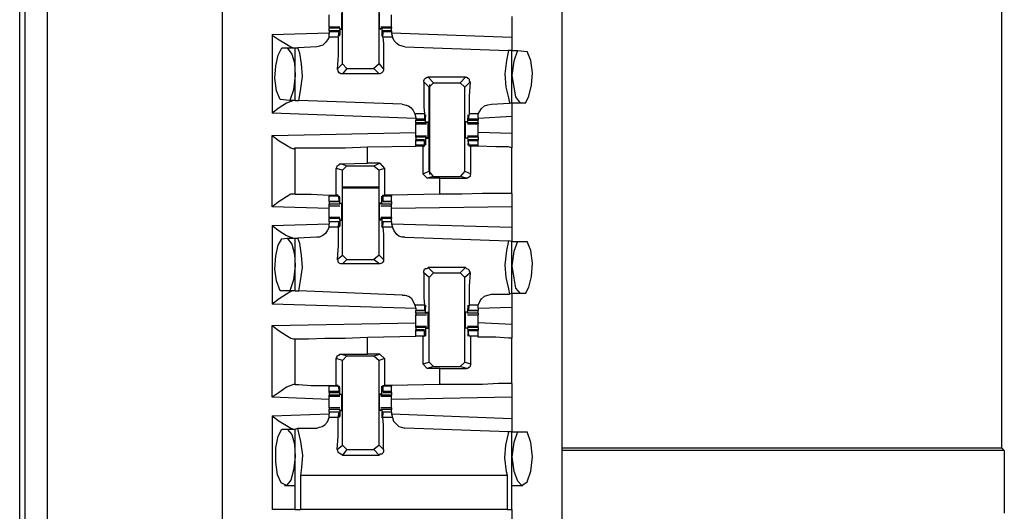
# Model space of a CAD drawing. Extents: x 0 to 18.1, y 0 to 12.
# Drawn here: x 2.8 to 3.9, y 3.6 to 4.1 of the extents above; entities that cross this region are included whole.
import ezdxf

# ---------------------------------------------------------------- set-up
doc = ezdxf.new("R2010")
doc.units = 0
doc.header["$MEASUREMENT"] = 0
doc.layers.get('0').update_dxf_attribs({"linetype": 'CONTINUOUS'})

msp = doc.modelspace()

# ---------------------------------------------------------------- linework, layer by layer
for p, q in [((2.7874, 2.2411), (2.7874, 9.9567)), ((2.812, 9.9567), (2.812, 2.2402)), ((3.0049, 9.937), (3.0049, 2.2598)), ((3.3799, 9.937), (3.3799, 2.2598)), ((2.7815, 2.3238), (2.7815, 9.874)), ((3.8652, 3.6722), (3.8652, 4.4094)), ((3.1378, 4.0955), (3.1378, 4.189)), ((3.1781, 4.0955), (3.1781, 4.189)), ((3.3248, 4.1476), (3.3248, 4.125)), ((3.06, 4.128), (3.123, 4.1299)), ((3.1348, 4.1358), (3.123, 4.1358)), ((3.123, 4.1358), (3.123, 4.1348)), ((3.123, 4.1319), (3.123, 4.1348)), ((3.1348, 4.1348), (3.123, 4.1348)), ((3.1339, 4.1319), (3.123, 4.1319)), ((3.123, 4.1319), (3.123, 4.1309)), ((3.123, 4.1309), (3.123, 4.1289)), ((3.1339, 4.1309), (3.123, 4.1309)), ((3.1329, 4.125), (3.1339, 4.1309)), ((3.1339, 4.1309), (3.1339, 4.1299)), ((3.1339, 4.1299), (3.1339, 4.128)), ((3.1348, 4.1348), (3.1348, 4.128)), ((3.1348, 4.1348), (3.1348, 4.1348)), ((3.1348, 4.1339), (3.1348, 4.1348)), ((3.1348, 4.1339), (3.1368, 4.1339)), ((3.1801, 4.1339), (3.1781, 4.1339)), ((3.1919, 4.1358), (3.1801, 4.1358)), ((3.1801, 4.1339), (3.1801, 4.1348)), ((3.1811, 4.1348), (3.1801, 4.1348)), ((3.1919, 4.1348), (3.1811, 4.1348)), ((3.1811, 4.1348), (3.1811, 4.128)), ((3.1919, 4.1319), (3.1821, 4.1319)), ((3.1821, 4.1309), (3.1821, 4.1299)), ((3.1919, 4.1309), (3.1821, 4.1309)), ((3.1821, 4.125), (3.1821, 4.1309)), ((3.1821, 4.1299), (3.1821, 4.128)), ((3.1919, 4.1358), (3.1919, 4.1348)), ((3.1919, 4.1319), (3.1919, 4.1348)), ((3.1919, 4.1319), (3.1919, 4.1309)), ((3.1919, 4.1309), (3.1919, 4.1289)), ((3.1919, 4.1299), (3.3248, 4.125)), ((3.06, 4.128), (3.06, 4.0413)), ((3.123, 4.125), (3.123, 4.1289)), ((3.1329, 4.125), (3.123, 4.125)), ((3.1348, 4.128), (3.1339, 4.128)), ((3.1811, 4.128), (3.1811, 4.128)), ((3.1929, 4.125), (3.1821, 4.125)), ((3.1919, 4.1289), (3.1929, 4.125)), ((3.0709, 4.1132), (3.0768, 4.1132)), ((3.0768, 4.1132), (3.0856, 4.1132)), ((3.0856, 4.0551), (3.0856, 4.1132)), ((3.0856, 4.1132), (3.0886, 4.1132)), ((3.1093, 4.1142), (3.0886, 4.1132)), ((3.2067, 4.1142), (3.3209, 4.1102)), ((3.3248, 4.1102), (3.3209, 4.1102)), ((3.3248, 4.1102), (3.3307, 4.1102)), ((3.3248, 4.0522), (3.3248, 4.1102)), ((3.3307, 4.1102), (3.3415, 4.1093)), ((3.1319, 4.0896), (3.1378, 4.0955)), ((3.1427, 4.0906), (3.1378, 4.0955)), ((3.1427, 4.0906), (3.1378, 4.0846)), ((3.1427, 4.0906), (3.1722, 4.0906)), ((3.1781, 4.0955), (3.1722, 4.0906)), ((3.1781, 4.0846), (3.1722, 4.0906)), ((3.1781, 4.0955), (3.1831, 4.0896)), ((3.1781, 4.0846), (3.1378, 4.0846)), ((3.2333, 4.0699), (3.2274, 4.0758)), ((3.2323, 4.0807), (3.2382, 4.0748)), ((3.2736, 4.0807), (3.2323, 4.0807)), ((3.2333, 4.0699), (3.2382, 4.0748)), ((3.2382, 4.0748), (3.2677, 4.0748)), ((3.2677, 4.0748), (3.2736, 4.0807)), ((3.2677, 4.0748), (3.2726, 4.0699)), ((3.2785, 4.0758), (3.2726, 4.0699)), ((3.2333, 3.9774), (3.2333, 4.0699)), ((3.2343, 3.9734), (3.2343, 4.0728)), ((3.2726, 3.9774), (3.2726, 4.0699)), ((3.0797, 4.0551), (3.0689, 4.0561)), ((3.0856, 4.0551), (3.0797, 4.0551)), ((3.0856, 4.0551), (3.0896, 4.0551)), ((3.2037, 4.0512), (3.0896, 4.0551)), ((3.3022, 4.0512), (3.3219, 4.0522)), ((3.3248, 4.0522), (3.3219, 4.0522)), ((3.3337, 4.0522), (3.3248, 4.0522)), ((3.3396, 4.0522), (3.3337, 4.0522)), ((3.2185, 4.0354), (3.06, 4.0413)), ((3.2175, 4.0404), (3.2185, 4.0364)), ((3.2283, 4.0404), (3.2175, 4.0404)), ((3.2185, 4.0364), (3.2185, 4.0344)), ((3.2185, 4.0344), (3.2185, 4.0335)), ((3.2283, 4.0344), (3.2185, 4.0344)), ((3.2185, 4.0335), (3.2283, 4.0335)), ((3.2185, 4.0305), (3.2185, 4.0335)), ((3.2283, 4.0404), (3.2283, 4.0344)), ((3.2283, 4.0344), (3.2293, 4.0354)), ((3.2293, 4.0305), (3.2293, 4.0374)), ((3.2293, 4.0374), (3.2293, 4.0374)), ((3.2293, 4.0354), (3.2293, 4.0374)), ((3.2303, 4.0315), (3.2323, 4.0315)), ((3.2303, 4.0315), (3.2303, 4.0305)), ((3.2756, 4.0315), (3.2736, 4.0315)), ((3.2756, 4.0305), (3.2766, 4.0374)), ((3.2756, 4.0315), (3.2756, 4.0305)), ((3.2776, 4.0404), (3.2766, 4.0344)), ((3.2766, 4.0354), (3.2766, 4.0374)), ((3.2766, 4.0374), (3.2766, 4.0374)), ((3.2766, 4.0344), (3.2766, 4.0354)), ((3.2874, 4.0344), (3.2766, 4.0344)), ((3.2766, 4.0335), (3.2874, 4.0335)), ((3.2874, 4.0404), (3.2776, 4.0404)), ((3.2874, 4.0364), (3.2874, 4.0404)), ((3.3248, 4.0374), (3.2874, 4.0354)), ((3.2874, 4.0364), (3.2874, 4.0344)), ((3.2874, 4.0344), (3.2874, 4.0335)), ((3.2874, 4.0305), (3.2874, 4.0335)), ((3.3248, 4.0374), (3.3248, 4.0187)), ((3.2185, 4.0305), (3.2185, 4.0295)), ((3.2293, 4.0305), (3.2185, 4.0305)), ((3.2185, 4.0295), (3.2303, 4.0295)), ((3.2293, 4.0305), (3.2303, 4.0305)), ((3.2874, 4.0305), (3.2756, 4.0305)), ((3.2756, 4.0305), (3.2756, 4.0305)), ((3.2756, 4.0295), (3.2874, 4.0295)), ((3.2874, 4.0305), (3.2874, 4.0295)), ((3.06, 4.0167), (3.2185, 4.0197)), ((3.06, 3.938), (3.06, 4.0167)), ((3.2303, 4.0157), (3.2185, 4.0157)), ((3.2185, 4.0148), (3.2185, 4.0157)), ((3.2185, 4.0148), (3.2185, 4.0118)), ((3.2293, 4.0148), (3.2185, 4.0148)), ((3.2283, 4.0118), (3.2185, 4.0118)), ((3.2185, 4.0108), (3.2185, 4.0118)), ((3.2185, 4.0059), (3.2185, 4.0108)), ((3.2283, 4.0108), (3.2185, 4.0108)), ((3.2283, 4.0059), (3.2283, 4.0108)), ((3.2283, 4.0108), (3.2293, 4.0108)), ((3.2293, 4.0148), (3.2293, 4.0079)), ((3.2293, 4.0148), (3.2303, 4.0148)), ((3.2293, 4.0108), (3.2293, 4.0079)), ((3.2303, 4.0148), (3.2303, 4.0138)), ((3.2303, 4.0138), (3.2323, 4.0138)), ((3.2756, 4.0138), (3.2736, 4.0138)), ((3.2874, 4.0157), (3.2756, 4.0157)), ((3.2756, 4.0148), (3.2756, 4.0138)), ((3.2756, 4.0148), (3.2756, 4.0148)), ((3.2874, 4.0148), (3.2756, 4.0148)), ((3.2756, 4.0148), (3.2766, 4.0079)), ((3.2874, 4.0118), (3.2766, 4.0118)), ((3.2766, 4.0108), (3.2766, 4.0079)), ((3.2766, 4.0108), (3.2766, 4.0108)), ((3.2874, 4.0108), (3.2766, 4.0108)), ((3.2776, 4.0059), (3.2766, 4.0108)), ((3.3248, 4.0187), (3.2874, 4.0197)), ((3.2874, 4.0148), (3.2874, 4.0157)), ((3.2874, 4.0148), (3.2874, 4.0118)), ((3.2874, 4.0108), (3.2874, 4.0118)), ((3.2874, 4.0059), (3.2874, 4.0108)), ((3.0837, 4.002), (3.0856, 4.003)), ((3.0856, 3.9518), (3.0856, 4.003)), ((3.1654, 4.0039), (3.2185, 4.0049)), ((3.1654, 3.9862), (3.1654, 4.0039)), ((3.2185, 4.0049), (3.2185, 4.0059)), ((3.2283, 4.0059), (3.2185, 4.0059)), ((3.2264, 4.0049), (3.2185, 4.0049)), ((3.2264, 4.0049), (3.2283, 4.0049)), ((3.2264, 4.0049), (3.2264, 3.9744)), ((3.2283, 4.0049), (3.2283, 4.0059)), ((3.2293, 4.0079), (3.2293, 4.0079)), ((3.2766, 4.0079), (3.2766, 4.0079)), ((3.2874, 4.0059), (3.2776, 4.0059)), ((3.2776, 4.0049), (3.2776, 4.0059)), ((3.2795, 4.0049), (3.2776, 4.0049)), ((3.2795, 3.9744), (3.2795, 4.0049)), ((3.2874, 4.0049), (3.2874, 4.0059)), ((3.2874, 4.0049), (3.2874, 4.0049)), ((3.3248, 3.9528), (3.3248, 4.003)), ((3.1309, 3.9508), (3.1309, 3.9803)), ((3.1378, 3.9783), (3.1309, 3.9803)), ((3.1368, 3.9852), (3.1654, 3.9862)), ((3.1368, 3.9852), (3.1427, 3.9833)), ((3.1378, 3.9783), (3.1427, 3.9833)), ((3.1378, 3.8848), (3.1378, 3.9783)), ((3.1427, 3.9833), (3.1722, 3.9833)), ((3.1791, 3.9862), (3.1654, 3.9862)), ((3.1722, 3.9833), (3.1791, 3.9862)), ((3.1722, 3.9833), (3.1781, 3.9783)), ((3.1841, 3.9803), (3.1781, 3.9783)), ((3.1781, 3.8848), (3.1781, 3.9783)), ((3.1791, 3.9862), (3.1841, 3.9803)), ((3.1841, 3.9803), (3.1841, 3.9508)), ((3.2264, 3.9744), (3.2333, 3.9774)), ((3.2382, 3.9715), (3.2333, 3.9774)), ((3.2726, 3.9774), (3.2677, 3.9715)), ((3.2726, 3.9774), (3.2795, 3.9744)), ((3.2313, 3.9695), (3.2264, 3.9744)), ((3.2382, 3.9715), (3.2313, 3.9695)), ((3.2451, 3.9695), (3.2313, 3.9695)), ((3.2382, 3.9715), (3.2677, 3.9715)), ((3.2451, 3.9695), (3.2746, 3.9695)), ((3.2451, 3.9518), (3.2451, 3.9695)), ((3.2746, 3.9695), (3.2677, 3.9715)), ((3.1781, 3.9596), (3.1378, 3.9596)), ((3.1781, 3.9587), (3.1378, 3.9587)), ((3.0856, 3.9518), (3.0837, 3.9518)), ((3.123, 3.9508), (3.123, 3.9498)), ((3.123, 3.9439), (3.123, 3.9498)), ((3.1329, 3.9498), (3.123, 3.9498)), ((3.1329, 3.9508), (3.1309, 3.9508)), ((3.1329, 3.9498), (3.1329, 3.9508)), ((3.1329, 3.9498), (3.1339, 3.9439)), ((3.1348, 3.9478), (3.1339, 3.9478)), ((3.1339, 3.9449), (3.1339, 3.9469)), ((3.1339, 3.9439), (3.1339, 3.9449)), ((3.1348, 3.9409), (3.1348, 3.9478)), ((3.1811, 3.9478), (3.1811, 3.9478)), ((3.1811, 3.9409), (3.1811, 3.9478)), ((3.1821, 3.9508), (3.1841, 3.9508)), ((3.1821, 3.9498), (3.1821, 3.9508)), ((3.1919, 3.9498), (3.1821, 3.9498)), ((3.1821, 3.9498), (3.1821, 3.9439)), ((3.1821, 3.9449), (3.1821, 3.9469)), ((3.1821, 3.9439), (3.1821, 3.9449)), ((3.1919, 3.9508), (3.1841, 3.9508)), ((3.2451, 3.9518), (3.1919, 3.9508)), ((3.1919, 3.9508), (3.1919, 3.9498)), ((3.1919, 3.9439), (3.1919, 3.9498)), ((3.123, 3.936), (3.06, 3.938)), ((3.123, 3.9439), (3.1339, 3.9439)), ((3.123, 3.9439), (3.123, 3.9409)), ((3.1339, 3.9439), (3.123, 3.9439)), ((3.1348, 3.9409), (3.123, 3.9409)), ((3.123, 3.939), (3.1348, 3.939)), ((3.1348, 3.9419), (3.1368, 3.9419)), ((3.1348, 3.9409), (3.1348, 3.9419)), ((3.1348, 3.9409), (3.1348, 3.9409)), ((3.1801, 3.9419), (3.1781, 3.9419)), ((3.1801, 3.9409), (3.1801, 3.9419)), ((3.1811, 3.9409), (3.1801, 3.9409)), ((3.1801, 3.939), (3.1919, 3.939)), ((3.1919, 3.9409), (3.1811, 3.9409)), ((3.1821, 3.9439), (3.1919, 3.9439)), ((3.1919, 3.9439), (3.1821, 3.9439)), ((3.1919, 3.9439), (3.1919, 3.9409)), ((3.3248, 3.938), (3.1919, 3.936)), ((3.3248, 3.938), (3.3248, 3.9154)), ((3.1348, 3.9262), (3.123, 3.9262)), ((3.123, 3.9262), (3.123, 3.9252)), ((3.123, 3.9213), (3.123, 3.9252)), ((3.1348, 3.9252), (3.123, 3.9252)), ((3.1348, 3.9252), (3.1348, 3.9173)), ((3.1348, 3.9252), (3.1348, 3.9252)), ((3.1348, 3.9232), (3.1348, 3.9252)), ((3.1348, 3.9232), (3.1368, 3.9232)), ((3.1801, 3.9232), (3.1781, 3.9232)), ((3.1919, 3.9262), (3.1801, 3.9262)), ((3.1801, 3.9232), (3.1801, 3.9252)), ((3.1811, 3.9252), (3.1801, 3.9252)), ((3.1919, 3.9252), (3.1811, 3.9252)), ((3.1811, 3.9252), (3.1811, 3.9173)), ((3.1919, 3.9262), (3.1919, 3.9252)), ((3.1919, 3.9213), (3.1919, 3.9252)), ((3.06, 3.9173), (3.123, 3.9193)), ((3.06, 3.9173), (3.06, 3.8307)), ((3.1339, 3.9213), (3.123, 3.9213)), ((3.123, 3.9213), (3.123, 3.9193)), ((3.1339, 3.9213), (3.123, 3.9213)), ((3.123, 3.9154), (3.123, 3.9193)), ((3.1329, 3.9154), (3.123, 3.9154)), ((3.1329, 3.9154), (3.1339, 3.9213)), ((3.1339, 3.9213), (3.1339, 3.9203)), ((3.1339, 3.9203), (3.1339, 3.9183)), ((3.1348, 3.9173), (3.1339, 3.9173)), ((3.1811, 3.9173), (3.1811, 3.9173)), ((3.1919, 3.9213), (3.1821, 3.9213)), ((3.1821, 3.9213), (3.1821, 3.9203)), ((3.1919, 3.9213), (3.1821, 3.9213)), ((3.1821, 3.9154), (3.1821, 3.9213)), ((3.1821, 3.9203), (3.1821, 3.9183)), ((3.1929, 3.9154), (3.1821, 3.9154)), ((3.1919, 3.9213), (3.1919, 3.9193)), ((3.1919, 3.9193), (3.1929, 3.9154)), ((3.1919, 3.9193), (3.3248, 3.9154)), ((3.0709, 3.9026), (3.0768, 3.9035)), ((3.0768, 3.9035), (3.0856, 3.9035)), ((3.0856, 3.8455), (3.0856, 3.9035)), ((3.0856, 3.9035), (3.0886, 3.9035)), ((3.1093, 3.9045), (3.0886, 3.9035)), ((3.2067, 3.9045), (3.3209, 3.9006)), ((3.3248, 3.8996), (3.3209, 3.9006)), ((3.3248, 3.8996), (3.3307, 3.8996)), ((3.3248, 3.8425), (3.3248, 3.8996)), ((3.3307, 3.8996), (3.3415, 3.8996)), ((3.1319, 3.8799), (3.1378, 3.8848)), ((3.1427, 3.8799), (3.1378, 3.8848)), ((3.1427, 3.8799), (3.1378, 3.875)), ((3.1427, 3.8799), (3.1722, 3.8799)), ((3.1781, 3.8848), (3.1722, 3.8799)), ((3.1781, 3.875), (3.1722, 3.8799)), ((3.1781, 3.8848), (3.1831, 3.8799)), ((3.1781, 3.875), (3.1378, 3.875)), ((3.2323, 3.8711), (3.2382, 3.8652)), ((3.2736, 3.8711), (3.2323, 3.8711)), ((3.2677, 3.8652), (3.2736, 3.8711)), ((3.2333, 3.8602), (3.2274, 3.8652)), ((3.2333, 3.8602), (3.2382, 3.8652)), ((3.2333, 3.7667), (3.2333, 3.8602)), ((3.2382, 3.8652), (3.2677, 3.8652)), ((3.2677, 3.8652), (3.2726, 3.8602)), ((3.2785, 3.8652), (3.2726, 3.8602)), ((3.2726, 3.7667), (3.2726, 3.8602)), ((3.0797, 3.8455), (3.0689, 3.8455)), ((3.0856, 3.8455), (3.0797, 3.8455)), ((3.0856, 3.8455), (3.0896, 3.8455)), ((3.2037, 3.8406), (3.0896, 3.8455)), ((3.3022, 3.8415), (3.3219, 3.8415)), ((3.3248, 3.8425), (3.3219, 3.8415)), ((3.3337, 3.8425), (3.3248, 3.8425)), ((3.3396, 3.8425), (3.3337, 3.8425)), ((3.2185, 3.8258), (3.06, 3.8307)), ((3.2175, 3.8297), (3.2185, 3.8258)), ((3.2283, 3.8297), (3.2175, 3.8297)), ((3.2185, 3.8258), (3.2185, 3.8238)), ((3.2283, 3.8297), (3.2283, 3.8238)), ((3.2293, 3.8209), (3.2293, 3.8278)), ((3.2293, 3.8278), (3.2293, 3.8278)), ((3.2293, 3.8248), (3.2293, 3.8268)), ((3.2756, 3.8209), (3.2766, 3.8278)), ((3.2776, 3.8297), (3.2766, 3.8238)), ((3.2766, 3.8278), (3.2766, 3.8278)), ((3.2766, 3.8248), (3.2766, 3.8268)), ((3.2874, 3.8297), (3.2776, 3.8297)), ((3.2874, 3.8258), (3.2874, 3.8297)), ((3.3248, 3.8268), (3.2874, 3.8258)), ((3.2874, 3.8258), (3.2874, 3.8238)), ((3.3248, 3.8268), (3.3248, 3.8081)), ((3.2185, 3.8238), (3.2283, 3.8238)), ((3.2185, 3.8209), (3.2185, 3.8238)), ((3.2283, 3.8238), (3.2185, 3.8238)), ((3.2293, 3.8209), (3.2185, 3.8209)), ((3.2185, 3.8189), (3.2303, 3.8189)), ((3.2283, 3.8238), (3.2293, 3.8248)), ((3.2293, 3.8209), (3.2303, 3.8209)), ((3.2303, 3.8219), (3.2323, 3.8219)), ((3.2303, 3.8219), (3.2303, 3.8209)), ((3.2756, 3.8219), (3.2736, 3.8219)), ((3.2756, 3.8219), (3.2756, 3.8209)), ((3.2874, 3.8209), (3.2756, 3.8209)), ((3.2756, 3.8209), (3.2756, 3.8209)), ((3.2756, 3.8189), (3.2874, 3.8189)), ((3.2766, 3.8238), (3.2766, 3.8248)), ((3.2766, 3.8238), (3.2874, 3.8238)), ((3.2874, 3.8238), (3.2766, 3.8238)), ((3.2874, 3.8209), (3.2874, 3.8238)), ((3.06, 3.8071), (3.2185, 3.81)), ((3.06, 3.7283), (3.06, 3.8071)), ((3.2303, 3.8061), (3.2185, 3.8061)), ((3.2185, 3.8051), (3.2185, 3.8061)), ((3.2185, 3.8051), (3.2185, 3.8022)), ((3.2293, 3.8051), (3.2185, 3.8051)), ((3.2293, 3.8051), (3.2293, 3.7972)), ((3.2293, 3.8051), (3.2303, 3.8051)), ((3.2303, 3.8051), (3.2303, 3.8041)), ((3.2303, 3.8041), (3.2323, 3.8041)), ((3.2756, 3.8041), (3.2736, 3.8041)), ((3.2874, 3.8061), (3.2756, 3.8061)), ((3.2756, 3.8051), (3.2756, 3.8041)), ((3.2756, 3.8051), (3.2756, 3.8051)), ((3.2874, 3.8051), (3.2756, 3.8051)), ((3.2756, 3.8051), (3.2766, 3.7972)), ((3.3248, 3.8081), (3.2874, 3.81)), ((3.2874, 3.8051), (3.2874, 3.8061)), ((3.2874, 3.8051), (3.2874, 3.8022)), ((3.0837, 3.7923), (3.0856, 3.7923)), ((3.0856, 3.7421), (3.0856, 3.7923)), ((3.1654, 3.7943), (3.2185, 3.7953)), ((3.1654, 3.7756), (3.1654, 3.7943)), ((3.2283, 3.8022), (3.2185, 3.8022)), ((3.2185, 3.8012), (3.2185, 3.8022)), ((3.2185, 3.7953), (3.2185, 3.8012)), ((3.2283, 3.8012), (3.2185, 3.8012)), ((3.2264, 3.7953), (3.2185, 3.7953)), ((3.2283, 3.7953), (3.2185, 3.7953)), ((3.2264, 3.7953), (3.2283, 3.7953)), ((3.2264, 3.7953), (3.2264, 3.7648)), ((3.2283, 3.7953), (3.2283, 3.8012)), ((3.2283, 3.8012), (3.2293, 3.8002)), ((3.2283, 3.7953), (3.2283, 3.7953)), ((3.2293, 3.8002), (3.2293, 3.7982)), ((3.2293, 3.7972), (3.2293, 3.7972)), ((3.2874, 3.8022), (3.2766, 3.8022)), ((3.2766, 3.8012), (3.2766, 3.8002)), ((3.2874, 3.8012), (3.2766, 3.8012)), ((3.2776, 3.7953), (3.2766, 3.8012)), ((3.2766, 3.8002), (3.2766, 3.7982)), ((3.2766, 3.7972), (3.2766, 3.7972)), ((3.2874, 3.7953), (3.2776, 3.7953)), ((3.2776, 3.7953), (3.2776, 3.7953)), ((3.2795, 3.7953), (3.2776, 3.7953)), ((3.2795, 3.7648), (3.2795, 3.7953)), ((3.2874, 3.8012), (3.2874, 3.8022)), ((3.2874, 3.7953), (3.2874, 3.8012)), ((3.2874, 3.7943), (3.2874, 3.7953)), ((3.3248, 3.7431), (3.3248, 3.7933)), ((3.1309, 3.7411), (3.1309, 3.7707)), ((3.1378, 3.7687), (3.1309, 3.7707)), ((3.1368, 3.7756), (3.1654, 3.7756)), ((3.1368, 3.7756), (3.1427, 3.7736)), ((3.1378, 3.7687), (3.1427, 3.7736)), ((3.1427, 3.7736), (3.1722, 3.7736)), ((3.1791, 3.7756), (3.1654, 3.7756)), ((3.1722, 3.7736), (3.1791, 3.7756)), ((3.1722, 3.7736), (3.1781, 3.7687)), ((3.1841, 3.7707), (3.1781, 3.7687)), ((3.1791, 3.7756), (3.1841, 3.7707)), ((3.1841, 3.7707), (3.1841, 3.7411)), ((3.1378, 3.6752), (3.1378, 3.7687)), ((3.1781, 3.6752), (3.1781, 3.7687)), ((3.2264, 3.7648), (3.2333, 3.7667)), ((3.2313, 3.7598), (3.2264, 3.7648)), ((3.2382, 3.7618), (3.2313, 3.7598)), ((3.2451, 3.7598), (3.2313, 3.7598)), ((3.2382, 3.7618), (3.2333, 3.7667)), ((3.2382, 3.7618), (3.2677, 3.7618)), ((3.2451, 3.7598), (3.2746, 3.7598)), ((3.2451, 3.7421), (3.2451, 3.7598)), ((3.2726, 3.7667), (3.2677, 3.7618)), ((3.2746, 3.7598), (3.2677, 3.7618)), ((3.2726, 3.7667), (3.2795, 3.7648)), ((3.0856, 3.7421), (3.0837, 3.7421)), ((3.123, 3.7411), (3.123, 3.7402)), ((3.123, 3.7343), (3.123, 3.7402)), ((3.1329, 3.7402), (3.123, 3.7402)), ((3.1329, 3.7411), (3.1309, 3.7411)), ((3.1329, 3.7402), (3.1329, 3.7411)), ((3.1329, 3.7402), (3.1339, 3.7343)), ((3.1348, 3.7382), (3.1339, 3.7382)), ((3.1348, 3.7303), (3.1348, 3.7382)), ((3.1811, 3.7382), (3.1811, 3.7382)), ((3.1811, 3.7303), (3.1811, 3.7382)), ((3.1821, 3.7411), (3.1841, 3.7411)), ((3.1821, 3.7402), (3.1821, 3.7411)), ((3.1919, 3.7402), (3.1821, 3.7402)), ((3.1821, 3.7402), (3.1821, 3.7343)), ((3.1919, 3.7411), (3.1841, 3.7411)), ((3.2451, 3.7421), (3.1919, 3.7411)), ((3.1919, 3.7411), (3.1919, 3.7402)), ((3.1919, 3.7343), (3.1919, 3.7402)), ((3.123, 3.7254), (3.06, 3.7283)), ((3.123, 3.7333), (3.123, 3.7343)), ((3.1339, 3.7343), (3.123, 3.7343)), ((3.123, 3.7333), (3.1339, 3.7333)), ((3.123, 3.7333), (3.123, 3.7303)), ((3.123, 3.7293), (3.123, 3.7303)), ((3.1348, 3.7303), (3.123, 3.7303)), ((3.123, 3.7293), (3.1348, 3.7293)), ((3.1339, 3.7352), (3.1339, 3.7372)), ((3.1339, 3.7343), (3.1339, 3.7352)), ((3.1348, 3.7313), (3.1368, 3.7313)), ((3.1348, 3.7303), (3.1348, 3.7313)), ((3.1348, 3.7303), (3.1348, 3.7303)), ((3.1801, 3.7313), (3.1781, 3.7313)), ((3.1801, 3.7303), (3.1801, 3.7313)), ((3.1811, 3.7303), (3.1801, 3.7303)), ((3.1801, 3.7293), (3.1919, 3.7293)), ((3.1919, 3.7303), (3.1811, 3.7303)), ((3.1821, 3.7352), (3.1821, 3.7372)), ((3.1821, 3.7343), (3.1821, 3.7352)), ((3.1919, 3.7343), (3.1821, 3.7343)), ((3.1821, 3.7333), (3.1919, 3.7333)), ((3.1919, 3.7333), (3.1919, 3.7343)), ((3.1919, 3.7333), (3.1919, 3.7303)), ((3.1919, 3.7293), (3.1919, 3.7303)), ((3.3248, 3.7283), (3.1919, 3.7254)), ((3.3248, 3.7283), (3.3248, 3.7047)), ((3.1348, 3.7165), (3.123, 3.7165)), ((3.1919, 3.7165), (3.1801, 3.7165)), ((3.06, 3.7077), (3.123, 3.7096)), ((3.06, 3.7077), (3.06, 3.6043)), ((3.123, 3.7116), (3.123, 3.7146)), ((3.1348, 3.7146), (3.123, 3.7146)), ((3.1339, 3.7116), (3.123, 3.7116)), ((3.123, 3.7116), (3.123, 3.7096)), ((3.1339, 3.7116), (3.123, 3.7116)), ((3.123, 3.7057), (3.123, 3.7096)), ((3.1329, 3.7057), (3.123, 3.7057)), ((3.1329, 3.7057), (3.1339, 3.7116)), ((3.1339, 3.7116), (3.1339, 3.7106)), ((3.1339, 3.7106), (3.1339, 3.7087)), ((3.1348, 3.7077), (3.1339, 3.7077)), ((3.1348, 3.7146), (3.1348, 3.7077)), ((3.1348, 3.7146), (3.1348, 3.7146)), ((3.1348, 3.7136), (3.1348, 3.7146)), ((3.1348, 3.7136), (3.1368, 3.7136)), ((3.1801, 3.7136), (3.1781, 3.7136)), ((3.1801, 3.7136), (3.1801, 3.7146)), ((3.1811, 3.7146), (3.1801, 3.7146)), ((3.1919, 3.7146), (3.1811, 3.7146)), ((3.1811, 3.7146), (3.1811, 3.7077)), ((3.1811, 3.7077), (3.1811, 3.7077)), ((3.1919, 3.7116), (3.1821, 3.7116)), ((3.1821, 3.7116), (3.1821, 3.7106)), ((3.1919, 3.7116), (3.1821, 3.7116)), ((3.1821, 3.7057), (3.1821, 3.7116)), ((3.1821, 3.7106), (3.1821, 3.7087)), ((3.1929, 3.7057), (3.1821, 3.7057)), ((3.1919, 3.7116), (3.1919, 3.7146)), ((3.1919, 3.7116), (3.1919, 3.7096)), ((3.1919, 3.7096), (3.1929, 3.7057)), ((3.1919, 3.7096), (3.3248, 3.7047)), ((3.0709, 3.6929), (3.0768, 3.6929)), ((3.0768, 3.6929), (3.0856, 3.6929)), ((3.0856, 3.6929), (3.0886, 3.6939)), ((3.0856, 3.6043), (3.0856, 3.6929)), ((3.0886, 3.6939), (3.1093, 3.6939)), ((3.3209, 3.69), (3.2067, 3.6939)), ((3.3248, 3.69), (3.3209, 3.69)), ((3.3248, 3.6043), (3.3248, 3.69)), ((3.3248, 3.69), (3.3307, 3.69)), ((3.3307, 3.69), (3.3415, 3.69)), ((3.1319, 3.6703), (3.1378, 3.6752)), ((3.1427, 3.6703), (3.1378, 3.6752)), ((3.1781, 3.6752), (3.1722, 3.6703)), ((3.1781, 3.6752), (3.1831, 3.6703)), ((3.1427, 3.6703), (3.1378, 3.6644)), ((3.1378, 3.6644), (3.1781, 3.6644)), ((3.1427, 3.6703), (3.1722, 3.6703)), ((3.1781, 3.6644), (3.1722, 3.6703)), ((3.3799, 3.6722), (3.8652, 3.6722)), ((3.8681, 3.6693), (3.3799, 3.6693)), ((3.8681, 3.6693), (3.8652, 3.6722)), ((3.8681, 3.6693), (3.8681, 3.6004)), ((3.3199, 3.6417), (3.0915, 3.6417)), ((3.0915, 3.6417), (3.0915, 3.6043)), ((3.3199, 3.6043), (3.3199, 3.6417)), ((3.0738, 3.6309), (3.0856, 3.6309)), ((3.3248, 3.6309), (3.3366, 3.6309)), ((3.3199, 3.6043), (3.0915, 3.6043)), ((3.3248, 3.6043), (3.3248, 3.2175))]:
    msp.add_line(p, q)
for points in [[(3.1368, 4.1516), (3.1368, 4.1476), (3.1368, 4.1378), (3.1368, 4.1339)], [(3.1781, 4.1516), (3.1781, 4.1476), (3.1781, 4.1378), (3.1781, 4.1339)], [(3.123, 4.1427), (3.123, 4.1467), (3.123, 4.1496)], [(3.123, 4.1358), (3.123, 4.1388), (3.123, 4.1427)], [(3.1919, 4.1427), (3.1919, 4.1467), (3.1919, 4.1496)], [(3.1919, 4.1358), (3.1919, 4.1388), (3.1919, 4.1427)], [(3.06, 4.128), (3.06, 4.127), (3.0679, 4.122), (3.0758, 4.1171), (3.0807, 4.1142), (3.0837, 4.1132)], [(3.123, 4.125), (3.1211, 4.122), (3.1191, 4.1191), (3.1161, 4.1161), (3.1122, 4.1152), (3.1093, 4.1142)], [(3.1329, 4.125), (3.1329, 4.1181), (3.1329, 4.1053), (3.1319, 4.0896)], [(3.1348, 4.128), (3.1339, 4.126), (3.1339, 4.128)], [(3.1811, 4.128), (3.1811, 4.126), (3.1821, 4.128)], [(3.1821, 4.125), (3.1831, 4.1181), (3.1831, 4.1053), (3.1831, 4.0896)], [(3.2067, 4.1142), (3.2037, 4.1152), (3.1998, 4.1161), (3.1978, 4.1181), (3.1949, 4.1211), (3.1929, 4.125)], [(3.3248, 4.125), (3.3248, 4.1142), (3.3248, 4.1102)], [(3.0689, 4.0561), (3.065, 4.0659), (3.063, 4.0797), (3.064, 4.0935), (3.0669, 4.1053), (3.0709, 4.1132)], [(3.0768, 4.1132), (3.0817, 4.1063), (3.0846, 4.0965), (3.0856, 4.0827)], [(3.0896, 4.0551), (3.0915, 4.0659), (3.0935, 4.0817), (3.0925, 4.0955), (3.0906, 4.1073), (3.0886, 4.1132)], [(3.3209, 4.1102), (3.3189, 4.0994), (3.3169, 4.0846), (3.3179, 4.0699), (3.3209, 4.0581), (3.3219, 4.0522)], [(3.3307, 4.1102), (3.3268, 4.0984), (3.3248, 4.0827)], [(3.3396, 4.0522), (3.3435, 4.06), (3.3465, 4.0719), (3.3474, 4.0856), (3.3455, 4.0994), (3.3415, 4.1093)], [(3.1378, 4.0846), (3.1358, 4.0846), (3.1339, 4.0856), (3.1329, 4.0876), (3.1329, 4.0886), (3.1319, 4.0896)], [(3.1831, 4.0896), (3.1831, 4.0886), (3.1821, 4.0866), (3.1811, 4.0856), (3.1791, 4.0846), (3.1781, 4.0846)], [(3.0856, 4.0827), (3.0837, 4.0669), (3.0797, 4.0551)], [(3.2274, 4.0758), (3.2274, 4.0768), (3.2283, 4.0787), (3.2293, 4.0797), (3.2313, 4.0807), (3.2323, 4.0807)], [(3.2274, 4.0758), (3.2274, 4.06), (3.2274, 4.0482), (3.2283, 4.0404)], [(3.2736, 4.0807), (3.2746, 4.0807), (3.2766, 4.0797), (3.2776, 4.0787), (3.2776, 4.0768), (3.2785, 4.0758)], [(3.2785, 4.0758), (3.2776, 4.06), (3.2776, 4.0482), (3.2776, 4.0404)], [(3.3248, 4.0827), (3.3268, 4.0699), (3.3287, 4.0591), (3.3337, 4.0522)], [(3.0837, 4.0551), (3.0807, 4.0541), (3.0758, 4.0522), (3.0679, 4.0472), (3.06, 4.0413)], [(3.2037, 4.0512), (3.2067, 4.0502), (3.2106, 4.0492), (3.2136, 4.0472), (3.2156, 4.0443), (3.2175, 4.0404)], [(3.2874, 4.0404), (3.2894, 4.0433), (3.2913, 4.0463), (3.2943, 4.0492), (3.2982, 4.0502), (3.3022, 4.0512)], [(3.3248, 4.0522), (3.3248, 4.0472), (3.3248, 4.0374)], [(3.2293, 4.0374), (3.2293, 4.0394), (3.2293, 4.0374)], [(3.2323, 4.0138), (3.2323, 4.0187), (3.2323, 4.0276), (3.2323, 4.0315)], [(3.2736, 4.0138), (3.2736, 4.0187), (3.2736, 4.0276), (3.2736, 4.0315)], [(3.2766, 4.0374), (3.2766, 4.0394), (3.2766, 4.0374)], [(3.2185, 4.0226), (3.2185, 4.0266), (3.2185, 4.0295)], [(3.2185, 4.0157), (3.2185, 4.0187), (3.2185, 4.0226)], [(3.2874, 4.0226), (3.2874, 4.0266), (3.2874, 4.0295)], [(3.2874, 4.0157), (3.2874, 4.0187), (3.2874, 4.0226)], [(3.06, 4.0167), (3.0679, 4.0108), (3.0758, 4.0059), (3.0807, 4.003), (3.0837, 4.002)], [(3.3248, 4.0187), (3.3248, 4.0079), (3.3248, 4.003)], [(3.0856, 4.003), (3.0896, 4.003), (3.1004, 4.003), (3.1181, 4.003), (3.1407, 4.003), (3.1654, 4.0039)], [(3.2293, 4.0079), (3.2293, 4.0059), (3.2293, 4.0079)], [(3.2766, 4.0079), (3.2766, 4.0059), (3.2766, 4.0079)], [(3.2874, 4.0049), (3.2835, 4.0049), (3.2795, 4.0049)], [(3.3248, 4.003), (3.3209, 4.0039), (3.3071, 4.0039), (3.2874, 4.0049)], [(3.1309, 3.9803), (3.1319, 3.9823), (3.1319, 3.9833), (3.1339, 3.9843), (3.1348, 3.9852), (3.1368, 3.9852)], [(3.2795, 3.9744), (3.2785, 3.9734), (3.2785, 3.9715), (3.2776, 3.9705), (3.2756, 3.9695), (3.2746, 3.9695)], [(3.0837, 3.9518), (3.0807, 3.9518), (3.0758, 3.9488), (3.0679, 3.9439), (3.06, 3.938)], [(3.0856, 3.9518), (3.0896, 3.9518), (3.1033, 3.9518), (3.123, 3.9508)], [(3.123, 3.9508), (3.127, 3.9508), (3.1309, 3.9508)], [(3.1348, 3.9478), (3.1339, 3.9498), (3.1339, 3.9469)], [(3.1811, 3.9478), (3.1811, 3.9498), (3.1821, 3.9469)], [(3.3248, 3.9528), (3.3209, 3.9528), (3.31, 3.9528), (3.2923, 3.9528), (3.2697, 3.9518), (3.2451, 3.9518)], [(3.3248, 3.9528), (3.3248, 3.9488), (3.3248, 3.938)], [(3.123, 3.939), (3.123, 3.94), (3.123, 3.9409)], [(3.123, 3.9331), (3.123, 3.936), (3.123, 3.939)], [(3.1368, 3.9419), (3.1368, 3.937), (3.1368, 3.9281), (3.1368, 3.9232)], [(3.1781, 3.9419), (3.1781, 3.937), (3.1781, 3.9281), (3.1781, 3.9232)], [(3.1919, 3.939), (3.1919, 3.94), (3.1919, 3.9409)], [(3.1919, 3.9331), (3.1919, 3.936), (3.1919, 3.939)], [(3.123, 3.9262), (3.123, 3.9291), (3.123, 3.9331)], [(3.1919, 3.9262), (3.1919, 3.9291), (3.1919, 3.9331)], [(3.06, 3.9173), (3.0679, 3.9114), (3.0758, 3.9065), (3.0807, 3.9045), (3.0837, 3.9035)], [(3.123, 3.9154), (3.1211, 3.9124), (3.1191, 3.9085), (3.1161, 3.9065), (3.1122, 3.9045), (3.1093, 3.9045)], [(3.1329, 3.9154), (3.1329, 3.9075), (3.1329, 3.8957), (3.1319, 3.8799)], [(3.1348, 3.9173), (3.1339, 3.9154), (3.1339, 3.9183)], [(3.1811, 3.9173), (3.1811, 3.9154), (3.1821, 3.9183)], [(3.1821, 3.9154), (3.1831, 3.9075), (3.1831, 3.8957), (3.1831, 3.8799)], [(3.2067, 3.9045), (3.2037, 3.9045), (3.1998, 3.9055), (3.1978, 3.9075), (3.1949, 3.9114), (3.1929, 3.9154)], [(3.3248, 3.9154), (3.3248, 3.9045), (3.3248, 3.8996)], [(3.0689, 3.8455), (3.065, 3.8563), (3.063, 3.8691), (3.064, 3.8839), (3.0669, 3.8957), (3.0709, 3.9026)], [(3.0768, 3.9035), (3.0817, 3.8967), (3.0846, 3.8858), (3.0856, 3.873)], [(3.0896, 3.8455), (3.0915, 3.8563), (3.0935, 3.8711), (3.0925, 3.8848), (3.0906, 3.8976), (3.0886, 3.9035)], [(3.3209, 3.9006), (3.3189, 3.8898), (3.3169, 3.874), (3.3179, 3.8602), (3.3209, 3.8474), (3.3219, 3.8415)], [(3.3307, 3.8996), (3.3268, 3.8888), (3.3248, 3.873)], [(3.3396, 3.8425), (3.3435, 3.8494), (3.3465, 3.8612), (3.3474, 3.876), (3.3455, 3.8898), (3.3415, 3.8996)], [(3.1378, 3.875), (3.1358, 3.875), (3.1339, 3.876), (3.1329, 3.877), (3.1329, 3.8789), (3.1319, 3.8799)], [(3.1831, 3.8799), (3.1831, 3.878), (3.1821, 3.877), (3.1811, 3.876), (3.1791, 3.875), (3.1781, 3.875)], [(3.0856, 3.873), (3.0837, 3.8573), (3.0797, 3.8455)], [(3.2274, 3.8652), (3.2274, 3.8671), (3.2283, 3.8691), (3.2293, 3.8701), (3.2313, 3.8701), (3.2323, 3.8711)], [(3.2736, 3.8711), (3.2746, 3.8701), (3.2766, 3.8691), (3.2776, 3.8681), (3.2776, 3.8671), (3.2785, 3.8652)], [(3.3248, 3.873), (3.3268, 3.8593), (3.3287, 3.8484), (3.3337, 3.8425)], [(3.2274, 3.8652), (3.2274, 3.8504), (3.2274, 3.8376), (3.2283, 3.8297)], [(3.2785, 3.8652), (3.2776, 3.8504), (3.2776, 3.8376), (3.2776, 3.8297)], [(3.0837, 3.8455), (3.0807, 3.8445), (3.0758, 3.8415), (3.0679, 3.8366), (3.06, 3.8307)], [(3.2037, 3.8406), (3.2067, 3.8406), (3.2106, 3.8396), (3.2136, 3.8376), (3.2156, 3.8337), (3.2175, 3.8297)], [(3.2874, 3.8297), (3.2894, 3.8337), (3.2913, 3.8366), (3.2943, 3.8396), (3.2982, 3.8406), (3.3022, 3.8415)], [(3.3248, 3.8425), (3.3248, 3.8376), (3.3248, 3.8268)], [(3.2293, 3.8278), (3.2293, 3.8297), (3.2293, 3.8268)], [(3.2766, 3.8278), (3.2766, 3.8297), (3.2766, 3.8268)], [(3.2185, 3.8209), (3.2185, 3.8199), (3.2185, 3.8189)], [(3.2185, 3.813), (3.2185, 3.8159), (3.2185, 3.8189)], [(3.2323, 3.8041), (3.2323, 3.8081), (3.2323, 3.8169), (3.2323, 3.8219)], [(3.2736, 3.8041), (3.2736, 3.8081), (3.2736, 3.8169), (3.2736, 3.8219)], [(3.2874, 3.8209), (3.2874, 3.8199), (3.2874, 3.8189)], [(3.2874, 3.813), (3.2874, 3.8159), (3.2874, 3.8189)], [(3.06, 3.8071), (3.0679, 3.8012), (3.0758, 3.7963), (3.0807, 3.7933), (3.0837, 3.7923)], [(3.2185, 3.8061), (3.2185, 3.8091), (3.2185, 3.813)], [(3.2874, 3.8061), (3.2874, 3.8091), (3.2874, 3.813)], [(3.3248, 3.8081), (3.3248, 3.7982), (3.3248, 3.7933)], [(3.0856, 3.7923), (3.0896, 3.7923), (3.1004, 3.7923), (3.1181, 3.7933), (3.1407, 3.7933), (3.1654, 3.7943)], [(3.2293, 3.7972), (3.2293, 3.7953), (3.2293, 3.7982)], [(3.2766, 3.7972), (3.2766, 3.7953), (3.2766, 3.7982)], [(3.2874, 3.7953), (3.2835, 3.7953), (3.2795, 3.7953)], [(3.3248, 3.7933), (3.3209, 3.7933), (3.3071, 3.7943), (3.2874, 3.7943)], [(3.1309, 3.7707), (3.1319, 3.7726), (3.1319, 3.7736), (3.1339, 3.7746), (3.1348, 3.7756), (3.1368, 3.7756)], [(3.2795, 3.7648), (3.2785, 3.7628), (3.2785, 3.7618), (3.2776, 3.7608), (3.2756, 3.7598), (3.2746, 3.7598)], [(3.0837, 3.7421), (3.0807, 3.7411), (3.0758, 3.7392), (3.0679, 3.7333), (3.06, 3.7283)], [(3.0856, 3.7421), (3.0896, 3.7421), (3.1033, 3.7411), (3.123, 3.7411)], [(3.123, 3.7411), (3.127, 3.7411), (3.1309, 3.7411)], [(3.1348, 3.7382), (3.1339, 3.7402), (3.1339, 3.7372)], [(3.1811, 3.7382), (3.1811, 3.7402), (3.1821, 3.7372)], [(3.3248, 3.7431), (3.3209, 3.7431), (3.31, 3.7431), (3.2923, 3.7421), (3.2697, 3.7421), (3.2451, 3.7421)], [(3.3248, 3.7431), (3.3248, 3.7382), (3.3248, 3.7283)], [(3.123, 3.7224), (3.123, 3.7264), (3.123, 3.7293)], [(3.1368, 3.7313), (3.1368, 3.7274), (3.1368, 3.7185), (3.1368, 3.7136)], [(3.1781, 3.7313), (3.1781, 3.7274), (3.1781, 3.7185), (3.1781, 3.7136)], [(3.1919, 3.7224), (3.1919, 3.7264), (3.1919, 3.7293)], [(3.123, 3.7165), (3.123, 3.7195), (3.123, 3.7224)], [(3.123, 3.7165), (3.123, 3.7156), (3.123, 3.7146)], [(3.1919, 3.7165), (3.1919, 3.7195), (3.1919, 3.7224)], [(3.1919, 3.7165), (3.1919, 3.7156), (3.1919, 3.7146)], [(3.06, 3.7077), (3.0679, 3.7018), (3.0758, 3.6969), (3.0807, 3.6939), (3.0837, 3.6929)], [(3.1093, 3.6939), (3.1122, 3.6949), (3.1152, 3.6959), (3.1181, 3.6978), (3.1211, 3.7008), (3.123, 3.7057)], [(3.1319, 3.6703), (3.1329, 3.685), (3.1329, 3.6978), (3.1329, 3.7057)], [(3.1348, 3.7077), (3.1339, 3.7057), (3.1339, 3.7087)], [(3.1811, 3.7077), (3.1811, 3.7057), (3.1821, 3.7087)], [(3.1831, 3.6703), (3.1831, 3.685), (3.1831, 3.6978), (3.1821, 3.7057)], [(3.1929, 3.7057), (3.1939, 3.7018), (3.1969, 3.6988), (3.1998, 3.6959), (3.2028, 3.6949), (3.2067, 3.6939)], [(3.3248, 3.7047), (3.3248, 3.6949), (3.3248, 3.69)], [(3.0856, 3.6624), (3.0837, 3.6476), (3.0807, 3.6368), (3.0758, 3.6309), (3.0699, 3.6339), (3.0659, 3.6427), (3.064, 3.6565), (3.064, 3.6722), (3.0669, 3.685), (3.0709, 3.6929)], [(3.0768, 3.6929), (3.0817, 3.687), (3.0846, 3.6762), (3.0856, 3.6624)], [(3.0886, 3.6939), (3.0886, 3.6919), (3.0915, 3.6791), (3.0935, 3.6644), (3.0925, 3.6506), (3.0915, 3.6417)], [(3.3199, 3.6417), (3.3189, 3.6457), (3.3169, 3.6614), (3.3179, 3.6752), (3.3209, 3.688), (3.3209, 3.69)], [(3.3307, 3.69), (3.3268, 3.6781), (3.3248, 3.6624)], [(3.3248, 3.6624), (3.3268, 3.6467), (3.3307, 3.6358), (3.3356, 3.6309), (3.3415, 3.6348), (3.3455, 3.6467), (3.3474, 3.6624), (3.3455, 3.6781), (3.3415, 3.69)], [(3.1378, 3.6644), (3.1358, 3.6654), (3.1339, 3.6663), (3.1329, 3.6673), (3.1329, 3.6683), (3.1319, 3.6703)], [(3.1831, 3.6703), (3.1831, 3.6683), (3.1821, 3.6663), (3.1811, 3.6654), (3.1791, 3.6654), (3.1781, 3.6644)], [(3.0856, 3.6043), (3.0778, 3.6043), (3.06, 3.6043)], [(3.0856, 3.6043), (3.0866, 3.6043), (3.0915, 3.6043)], [(3.3199, 3.6043), (3.3238, 3.6043), (3.3248, 3.6043)]]:
    msp.add_lwpolyline(points)

doc.saveas('drawing.dxf')
